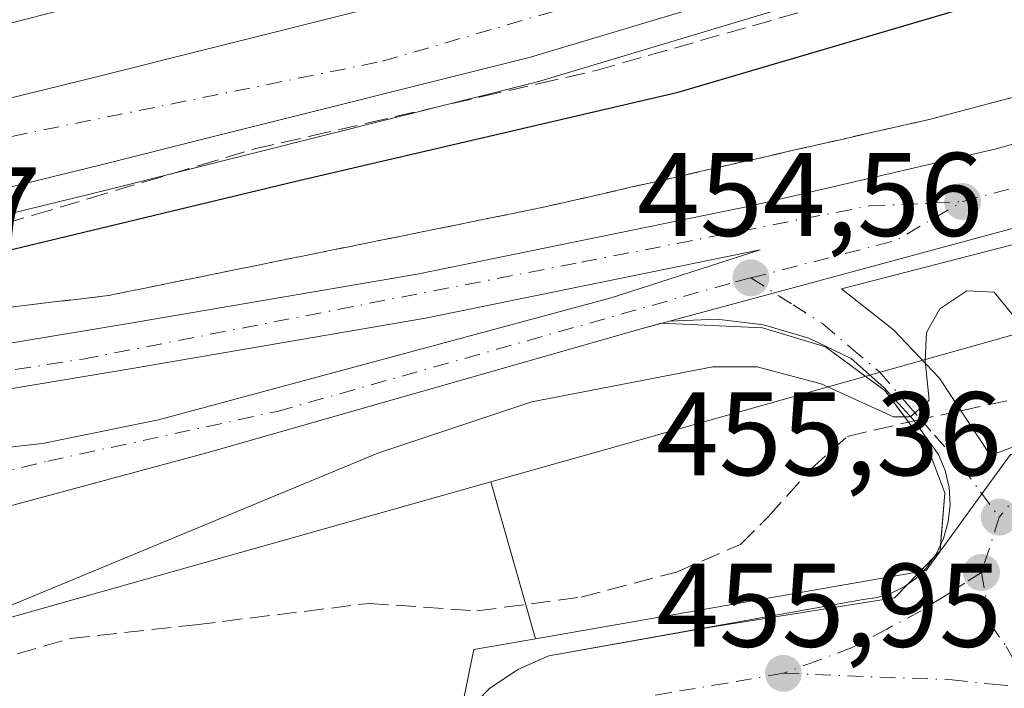
# Model space of a CAD drawing. Units: metres. Extents: x 614079 to 617535, y 4740939 to 4743314.
# Drawn here: x 614424 to 614507, y 4741130 to 4741186 of the extents above; entities that cross this region are included whole.
import ezdxf

# ---------------------------------------------------------------- set-up
doc = ezdxf.new("R2010")
doc.units = ezdxf.units.M
doc.header["$MEASUREMENT"] = 0
doc.linetypes.add('DGN Style 3', pattern=[2.307223458686699, 1.648016756204785, -0.6592067024819142])
doc.linetypes.add('DGN Style 4', pattern=[2.6384748266838614, 1.318413404963828, -0.6592067024819142, 0.001648016756204785, -0.6592067024819142])
for name, color, linetype, lineweight in [('Arcén (en calzada doble)', 91, 'Continuous', 13), ('Carretera de calzada doble Cxs', 1, 'Continuous', 13), ('Carretera de calzada doble eje', 1, 'DGN Style 4', 0), ('Carretera de calzada única Cxs', 7, 'Continuous', 13), ('Carretera de calzada única eje', 7, 'DGN Style 4', 0), ('Curva de nivel maestra', 30, 'Continuous', 30), ('Curva de nivel normal', 30, 'Continuous', 0), ('Elemento construido', 1, 'Continuous', 0), ('Núcleo urbano CxS', 7, 'Continuous', 0), ('Parque-jardín CxS', 135, 'Continuous', 0), ('Pastizal CxS', 92, 'Continuous', 0), ('Punto de cota en terreno', 7, 'Continuous', 0), ('Rótulo de punto de cota en terreno', 7, 'Continuous', 0), ('Senda pavimentada', 7, 'DGN Style 3', 0), ('Senda pavimentada conexión', 30, 'DGN Style 3', 0), ('Talud superficial', 30, 'DGN Style 3', 0), ('Vegetación y arbolados urbanos CxS', 151, 'Continuous', 0), ('Vía urbana Cxs', 4, 'Continuous', 0), ('Vía urbana eje', 4, 'DGN Style 4', 0)]:
    doc.layers.add(name, color=color, linetype=linetype, lineweight=lineweight)
doc.styles.add('Style-Arial', font='txt')

# ---------------------------------------------------------------- blocks, each defined once
blk = doc.blocks.new('*U22')
at = {"layer": 'Núcleo urbano CxS', "color": 7, "linetype": 'Continuous', "lineweight": 0}
blk.add_polyline3d([(614596.1061000006, 4741178.1075, 455.173299999995), (614569.3387000002, 4741172.741699999, 456.9716999999946), (614551.9023000002, 4741169.2477, 456.6298999999999), (614517.1597999996, 4741162.2805, 455.382500000007), (614463.4858999997, 4741147.141100001, 456.8665000000037), (614362.9171000002, 4741118.7755, 450.0522999999957)], dxfattribs=at)
blk = doc.blocks.new('5PATER')
at = {"layer": 'Pastizal CxS', "linetype": 'Continuous', "lineweight": 0}
h = blk.add_hatch(color=51, dxfattribs=at)
edge = h.paths.add_edge_path()
edge.add_ellipse((0, 0), major_axis=(-0.1095731443231308, -0.1110710700762829), ratio=0.9994222409660322, start_angle=0, end_angle=360)
blk = doc.blocks.new('*U40')
at = {"layer": 'Vía urbana Cxs', "color": 4, "linetype": 'Continuous', "lineweight": 0}
blk.add_polyline3d([(614463.3601000002, 4741129.720100001, 456.5495999999985), (614465.7500999998, 4741131.3201, 456.5917999999947), (614467.2089999998, 4741131.966, 456.5780999999988), (614468.3701, 4741132.4801, 456.5632000000041), (614494.8657000001, 4741137.219900001, 456.9523000000045), (614496.0657000003, 4741137.398700001, 456.8997999999993), (614497.2226999998, 4741137.764000001, 456.8003999999929), (614498.3079000004, 4741138.306600001, 456.5754000000015), (614499.2943000002, 4741139.013, 456.3481000000029), (614500.1573999999, 4741139.865700001, 456.1606000000029), (614501.0031000003, 4741141.0546, 455.9940999999963), (614501.6361999996, 4741142.369000001, 455.8874999999971), (614502.0387000004, 4741143.771299999, 455.8957999999984), (614502.1989000002, 4741145.2215, 455.9382000000041), (614502.1123000003, 4741146.6779, 455.9974999999977), (614501.7813999997, 4741148.0988, 455.965200000006), (614501.2156999996, 4741149.443600001, 455.8009000000021), (614499.0650000004, 4741152.406099999, 455.343399999998), (614496.6034000004, 4741155.115599999, 455.3755999999995), (614493.8602999998, 4741157.539899999, 455.4468000000052), (614490.2761000004, 4741159.258199999, 455.2887000000047), (614486.4609000003, 4741160.3737, 455.1086000000069), (614482.5155999997, 4741160.857000001, 454.9771999999939), (614478.5439999999, 4741160.6952, 454.8375999999989), (614496.0148, 4741165.422499999, 455.059699999998), (614512.9200999998, 4741169.9968, 455.0580000000046)], dxfattribs=at)
blk.add_polyline3d([(614508.4523, 4741164.293500001, 455.1662999999971), (614509.0553000001, 4741167.554400001, 455.0473000000056), (614493.0214999998, 4741163.426899999, 454.9536999999983), (614497.4177000001, 4741159.972100001, 455.2936999999947), (614501.2766000004, 4741155.925899999, 455.6756000000024), (614505.6025, 4741149.377499999, 455.5910000000004), (614511.1588000003, 4741151.480900001, 455.4875999999931), (614508.3409000002, 4741157.6722, 455.4567999999999), (614508.2132000001, 4741160.985900001, 455.3052000000025)], close=True, dxfattribs=at)

msp = doc.modelspace()

# ---------------------------------------------------------------- linework, layer by layer
at = {"layer": 'Arcén (en calzada doble)', "color": 91, "linetype": 'Continuous', "lineweight": 13}
msp.add_polyline3d([(614781.0100999996, 4741293.290100001, 446.9619999999995), (614773.7600999996, 4741290.090100001, 446.9532000000036), (614725.3201000001, 4741270.190099999, 447.2768999999971), (614692.7801000001, 4741257.5701, 447.8073000000004), (614664.9600999998, 4741246.2501, 448.3329999999987), (614643.6201, 4741238.220100001, 448.7072999999946), (614621.2922999999, 4741230.0987, 453.5124999999971), (614596.0301000001, 4741220.9101, 448.7163), (614566.7001, 4741211.0529, 453.2727000000014), (614563.2100999998, 4741209.880100001, 455.3003999999929), (614527.1700999998, 4741198.8101, 449.0268000000069), (614467.4101, 4741180.860099999, 449.4489000000031), (614431.2801000001, 4741171.800100001, 449.6410000000033), (614404.7600999996, 4741165.290100001, 449.8234999999986), (614358.6001000004, 4741154.470100001, 449.8046999999933), (614334.3701, 4741147.630100001, 449.7752999999939)], dxfattribs=at)
at = {"layer": 'Carretera de calzada doble Cxs', "color": 1, "linetype": 'Continuous', "lineweight": 13}
for points in [[(614361.0100999996, 4741178.130100001, 450.1025999999983), (614400.1801000005, 4741187.2301, 449.3133999999991), (614429.6001000004, 4741194.4101, 449.1190999999963), (614446.4901000002, 4741199.0001, 449.0981000000029), (614475.3501000004, 4741207.5101, 449.4121000000014), (614485.8300999999, 4741210.140100001, 448.9358999999968), (614530.8000999996, 4741223.290100001, 448.5853999999963), (614551.7004000006, 4741230.137399999, 454.4103000000032), (614552.8783, 4741226.721899999, 454.5519999999961), (614554.0166999997, 4741223.420800001, 453.456600000005), (614532.8901000004, 4741216.5101, 448.7736000000005), (614466.7100999998, 4741197.140100001, 450.9192999999942), (614415.5701000001, 4741183.890100001, 449.7292000000016), (614376.3701, 4741174.840100001, 450.6901999999973)], [(614554.0166999997, 4741223.420800001, 453.456600000005), (614532.8901000004, 4741216.5101, 448.7736000000005), (614466.7100999998, 4741197.140100001, 450.9192999999942), (614415.5701000001, 4741183.890100001, 449.7292000000016), (614376.3701, 4741174.840100001, 450.6901999999973), (614362.8201000001, 4741171.350099999, 450.3629999999976), (614322.5000999998, 4741160.5001, 451.0179999999964), (614313.0000999998, 4741157.4301, 450.5911999999954), (614298.6901000004, 4741152.420100001, 450.9428999999946), (614287.2301000003, 4741148.210100001, 451.6236999999965), (614265.5500999996, 4741139.5101, 451.2740000000049), (614252.0100999996, 4741133.540100001, 452.3206999999966), (614227.9801000003, 4741121.1801, 451.8920999999973), (614218.7100999998, 4741115.710100001, 453.6487000000052)], [(614221.2801000001, 4741110.8301, 453.7228000000032), (614224.5500999996, 4741112.790100001, 453.351800000004), (614237.3901000004, 4741119.600099999, 451.7339000000065), (614277.6201, 4741138.100099999, 451.0059000000037), (614291.8300999999, 4741143.770099999, 451.0170999999973), (614305.9401000004, 4741148.9001, 450.7226999999984), (614344.7600999996, 4741160.540100001, 450.2927000000054), (614356.3000999996, 4741163.640100001, 450.3076000000001), (614402.5500999996, 4741174.4901, 449.8552999999956), (614429.0000999998, 4741180.970100001, 449.8396999999969), (614464.8901000004, 4741189.9901, 449.8077999999951), (614524.4200999998, 4741207.840100001, 448.991599999994), (614556.0349000003, 4741217.568399999, 454.0619000000006)], [(614356.3000999996, 4741163.640100001, 450.3076000000001), (614402.5500999996, 4741174.4901, 449.8552999999956), (614429.0000999998, 4741180.970100001, 449.8396999999969), (614464.8901000004, 4741189.9901, 449.8077999999951), (614524.4200999998, 4741207.840100001, 448.991599999994), (614556.0349000003, 4741217.568399999, 454.0619000000006), (614557.2032000005, 4741214.180500001, 454.5856000000058), (614558.4167, 4741210.661699999, 454.1374000000069), (614526.5500999996, 4741200.880100001, 448.7954000000027), (614466.8201000001, 4741182.960100001, 449.0837999999931), (614439.7647000002, 4741176.1819, 449.4801000000007), (614430.7600999996, 4741173.9001, 449.3993999999948), (614404.2500999998, 4741167.4001, 449.5170999999973), (614358.0601000005, 4741156.615700001, 449.6515999999974)], [(614558.4167, 4741210.661699999, 454.1374000000069), (614526.5500999996, 4741200.880100001, 448.7954000000027), (614466.8201000001, 4741182.960100001, 449.0837999999931), (614439.7647000002, 4741176.1819, 449.4801000000007), (614430.7600999996, 4741173.9001, 449.3993999999948), (614404.2500999998, 4741167.4001, 449.5170999999973), (614358.0601000005, 4741156.615700001, 449.6515999999974), (614346.7600999996, 4741153.520099999, 449.7131999999983), (614308.2333000004, 4741141.958699999, 450.053700000004)]]:
    msp.add_polyline3d(points, dxfattribs=at)
at = {"layer": 'Carretera de calzada doble eje', "color": 1, "linetype": 'DGN Style 4', "lineweight": 0}
msp.add_polyline3d([(614228.0301000001, 4741110.7601, 453.7229999999981), (614241.2878999999, 4741117.628900001, 451.2057999999961), (614256.1009000001, 4741124.3981, 452.3193000000028), (614270.7100999998, 4741131.220100001, 450.9734999999928), (614312.6401000004, 4741146.960100001, 450.1435000000056), (614327.5909000002, 4741151.331499999, 450.0041000000056), (614341.0210999995, 4741155.3267, 449.8732000000019), (614360.6601, 4741161.110099999, 449.934699999998), (614420.4200999998, 4741175.7301, 449.4970999999932), (614454.3501000004, 4741182.610099999, 450.2553000000044), (614482.8000999996, 4741190.9001, 448.934500000003), (614523.8901000004, 4741203.2501, 448.7369999999937), (614557.2032000005, 4741214.180500001, 454.5856000000058)], dxfattribs=at)
at = {"layer": 'Carretera de calzada única Cxs', "color": 7, "linetype": 'Continuous', "lineweight": 13}
for points in [[(614358.3901000004, 4741150.1801, 450.1074999999983), (614388.0500999996, 4741153.6801, 451.3147999999928), (614412.9600999998, 4741157.1801, 452.6425000000018), (614432.7801000001, 4741160.470100001, 453.3025999999954), (614457.2600999996, 4741164.670100001, 454.1851000000024), (614485.4200999998, 4741170.4301, 454.9271000000008), (614506.0701000001, 4741175.2301, 455.289300000004), (614544.0500999996, 4741185.9301, 455.149900000004), (614566.3000999996, 4741192.090100001, 454.6297999999952), (614573.8902000004, 4741193.4801, 454.459600000002), (614570.7301000003, 4741196.340100001, 454.5439999999944), (614566.4401000004, 4741201.380100001, 454.9685999999929), (614563.6584999999, 4741207.3507, 455.5899999999965), (614563.3015000002, 4741208.1205, 455.5746000000072), (614567.2571, 4741209.546, 453.6585000000051), (614571.0701000001, 4741210.920100001, 452.5675999999949), (614573.4401000004, 4741205.9001, 454.578999999998), (614576.6701999997, 4741202.090100001, 454.3766000000033), (614581.0502000004, 4741198.100099999, 454.2813000000024)], [(614308.2333000004, 4741141.958699999, 450.053700000004), (614319.6901000004, 4741144.920100001, 449.8891000000004), (614328.3300999999, 4741146.720100001, 449.7804999999935), (614335.9401000004, 4741147.860099999, 449.7553999999946), (614358.3901000004, 4741150.1801, 450.1074999999983), (614388.0500999996, 4741153.6801, 451.3147999999928), (614412.9600999998, 4741157.1801, 452.6425000000018), (614432.7801000001, 4741160.470100001, 453.3025999999954), (614457.2600999996, 4741164.670100001, 454.1851000000024), (614485.4200999998, 4741170.4301, 454.9271000000008), (614506.0701000001, 4741175.2301, 455.289300000004), (614544.0500999996, 4741185.9301, 455.149900000004), (614566.3000999996, 4741192.090100001, 454.6297999999952), (614573.8902000004, 4741193.4801, 454.459600000002), (614570.7301000003, 4741196.340100001, 454.5439999999944), (614566.4401000004, 4741201.380100001, 454.9685999999929), (614563.6584999999, 4741207.3507, 455.5899999999965), (614563.3013000004, 4741208.1205, 455.5746999999974)], [(614584.3701, 4741185.7601, 454.4793999999966), (614576.1901000004, 4741186.100099999, 454.6772999999957), (614573.9600999998, 4741185.8101, 454.7998999999982), (614552.9600999998, 4741181.0101, 454.9208999999974), (614521.2361000003, 4741172.2587, 455.186400000006), (614519.0301000001, 4741171.6501, 455.1731), (614512.9200999998, 4741169.9968, 455.0580000000046), (614496.0148, 4741165.422499999, 455.059699999998), (614478.5439999999, 4741160.6952, 454.8375999999989), (614476.1601, 4741160.050100001, 454.8031000000047), (614439.5301000001, 4741149.600099999, 453.6745999999985), (614374.8901000004, 4741132.140100001, 450.5675999999949)], [(614478.5439999999, 4741160.6952, 454.8375999999989), (614496.0148, 4741165.422499999, 455.059699999998), (614512.9200999998, 4741169.9968, 455.0580000000046), (614519.0301000001, 4741171.6501, 455.1731), (614521.2361000003, 4741172.2586, 455.186400000006)], [(614333.7801000001, 4741127.7501, 448.8254000000015), (614386.8202000001, 4741142.790100001, 451.2972000000009), (614399.3300999999, 4741145.9801, 451.8614999999991), (614409.1001000004, 4741148.090100001, 452.3261000000057), (614416.3501000004, 4741149.350099999, 452.6447000000044), (614425.6901000004, 4741150.390100001, 453.0316000000021), (614435.4801000003, 4741152.390100001, 453.4192999999942), (614473.6201, 4741162.670100001, 454.6054000000004), (614486.1901000004, 4741166.720100001, 454.881899999993), (614457.9600999998, 4741160.940099999, 454.2988999999943), (614433.4101, 4741156.7401, 453.5014999999985), (614413.5301000001, 4741153.4301, 452.6395000000048), (614393.0701000001, 4741150.5701, 451.7436000000016), (614358.8000999996, 4741146.420100001, 450.334600000002)], [(614333.7801000001, 4741127.7501, 448.8254000000015), (614386.8202000001, 4741142.790100001, 451.2972000000009), (614399.3300999999, 4741145.9801, 451.8614999999991), (614409.1001000004, 4741148.090100001, 452.3261000000057), (614416.3501000004, 4741149.350099999, 452.6447000000044), (614425.6901000004, 4741150.390100001, 453.0316000000021), (614435.4801000003, 4741152.390100001, 453.4192999999942), (614473.6201, 4741162.670100001, 454.6054000000004), (614486.1901000004, 4741166.720100001, 454.881899999993), (614457.9600999998, 4741160.940099999, 454.2988999999943), (614433.4101, 4741156.7401, 453.5014999999985), (614413.5301000001, 4741153.4301, 452.6395000000048), (614393.0701000001, 4741150.5701, 451.7436000000016), (614358.8000999996, 4741146.420100001, 450.334600000002)], [(614478.5439999999, 4741160.6952, 454.8375999999989), (614476.1601, 4741160.050100001, 454.8031000000047), (614439.5301000001, 4741149.600099999, 453.6745999999985), (614374.8901000004, 4741132.140100001, 450.5675999999949), (614325.7100999998, 4741118.1801, 448.1885000000038), (614299.7301000003, 4741108.9901, 446.9900999999954), (614284.7801000001, 4741102.9901, 446.1621000000014), (614271.1701999997, 4741096.6801, 445.5443999999989), (614249.5102000004, 4741085.5101, 444.4422999999952), (614231.9101, 4741076.0701, 443.6401000000042), (614222.2600999996, 4741070.350099999, 443.3868999999977), (614207.1901000004, 4741059.140100001, 443.4109000000026), (614196.0100999996, 4741050.220100001, 443.7406999999948)]]:
    msp.add_polyline3d(points, dxfattribs=at)
at = {"layer": 'Carretera de calzada única eje', "color": 7, "linetype": 'DGN Style 4', "lineweight": 0, "extrusion": (0.0002338574057467689, 6.275282291703844e-05, 0.999999970686398), "elevation": 896.3477676285198, "flags": 128}
msp.add_lwpolyline([(614503.1068634925, 4741170.723186815), (614513.876863829, 4741173.613186821)], dxfattribs=at)
at = {"layer": 'Carretera de calzada única eje', "color": 7, "linetype": 'DGN Style 4', "lineweight": 0, "extrusion": (-0.004574121868628486, -0.03084936536445771, 0.9995135787300448), "elevation": -148618.0235851966, "flags": 128}
msp.add_lwpolyline([(-87543.25553739001, 4777706.632144433), (-87531.63958981528, 4777711.541299305), (-87526.55155036622, 4777715.613557101)], dxfattribs=at)
at = {"layer": 'Carretera de calzada única eje', "color": 7, "linetype": 'DGN Style 4', "lineweight": 0}
for points in [[(614228.0301000001, 4741110.7601, 453.7229999999981), (614232.0204999996, 4741111.4257, 452.6337000000058), (614235.9643000001, 4741112.0001, 451.5639999999985), (614242.1700999998, 4741112.970100001, 451.0473999999958), (614265.1753000002, 4741123.0889, 451.0954999999958), (614270.6804999998, 4741125.366900001, 450.8423000000039), (614275.2484999998, 4741127.3597, 450.699099999998), (614284.5220999997, 4741131.199100001, 450.3649000000005), (614286.6473000003, 4741132.210100001, 450.3166000000056), (614313.3201000001, 4741141.2601, 449.9196999999986), (614334.4801000003, 4741145.8201, 449.7351999999955), (614353.9200999998, 4741147.6501, 450.1230000000069), (614379.1001000004, 4741151.110099999, 451.1649999999936), (614404.4600999998, 4741153.670100001, 452.1916999999958), (614429.0800999999, 4741157.5001, 453.376900000003), (614471.1201, 4741165.670100001, 454.7946999999986), (614495.3901000004, 4741170.4101, 455.0918999999994), (614503.2301000003, 4741170.770099999, 455.1198000000004)], [(614193.7600999996, 4741058.210100001, 443.4419000000053), (614221.4101, 4741073.8101, 443.4817999999942), (614253.3300999999, 4741092.800100001, 444.8102000000072), (614291.2100999998, 4741109.690099999, 446.6661000000022), (614328.7801000001, 4741122.840100001, 448.4575999999943), (614355.4200999998, 4741130.1501, 449.698000000004), (614397.3201000001, 4741141.970100001, 451.7232999999979), (614426.1401000004, 4741148.9001, 452.9967000000034), (614445.4801000003, 4741153.090100001, 453.7578999999969), (614484.1001000004, 4741164.0101, 454.8162000000011), (614485.3901000004, 4741164.340100001, 454.8396999999969)]]:
    msp.add_polyline3d(points, dxfattribs=at)
at = {"layer": 'Curva de nivel maestra', "color": 30, "linetype": 'Continuous', "lineweight": 30, "elevation": 450, "flags": 128}
msp.add_lwpolyline([(614376.5800000001, 4741155.550100001), (614446.9400000004, 4741172.470100001), (614479.2699999996, 4741180.0001), (614517.3799999999, 4741191.2501), (614552.1200000001, 4741202.450099999), (614559.9831999998, 4741206.1183)], dxfattribs=at)
at = {"layer": 'Curva de nivel normal', "color": 30, "linetype": 'Continuous', "lineweight": 0, "elevation": 455, "flags": 128}
msp.add_lwpolyline([(614423.1399999997, 4741136.770099999), (614453.9400000004, 4741149.5701), (614466.9400000004, 4741153.890100001), (614482.2000000002, 4741156.840100001), (614485.9400000004, 4741156.840100001), (614491.3099999996, 4741155.4101), (614497.4100000003, 4741152.630100001), (614498.8399999999, 4741152.620100001), (614500.4299999997, 4741154.040100001), (614500.0800000001, 4741157.340100001), (614500.2100000001, 4741159.7501), (614501.3300000001, 4741161.720100001), (614503.5999999996, 4741163.2501), (614505.8899999997, 4741163.1501), (614508, 4741160.540100001)], dxfattribs=at)
at = {"layer": 'Elemento construido', "color": 1, "linetype": 'Continuous', "lineweight": 0}
msp.add_polyline3d([(614424.6101000002, 4741030.780099999, 451.3871000000072), (614427.8201000001, 4741029.7401, 451.2847000000039), (614428.8800999997, 4741029.700099999, 451.2932000000001), (614429.5601000005, 4741029.890100001, 451.3132000000041), (614430.1700999998, 4741030.2401, 451.3424999999989), (614430.6700999998, 4741030.7401, 451.3794000000053), (614431.0301000001, 4741031.350099999, 451.4211000000069), (614431.6001000004, 4741033.8101, 451.6431000000011), (614429.5201000003, 4741034.370100001, 451.7146000000066), (614453.6300999997, 4741116.700099999, 456.9643999999971), (614456.0800999999, 4741115.7501, 456.4453000000067), (614457.7801000001, 4741121.520099999, 456.367499999993), (614458.8601000002, 4741124.1801, 456.4094000000041), (614460.3701, 4741126.630100001, 456.4309999999969), (614463.3601000002, 4741129.720100001, 456.5495999999985), (614465.7500999998, 4741131.3201, 456.5917999999947), (614468.3701, 4741132.4801, 456.5632000000041)], dxfattribs=at)
at = {"layer": 'Núcleo urbano CxS', "color": 7, "linetype": 'Continuous', "lineweight": 0, "extrusion": (-0.0009569495128844684, 0.003357576362452586, 0.9999939054457282), "elevation": 15787.61675395205, "flags": 128}
msp.add_lwpolyline([(614463.6417492056, 4741120.857130476), (614467.4101934145, 4741107.635155946)], dxfattribs=at)
at = {"layer": 'Núcleo urbano CxS', "color": 7, "linetype": 'Continuous', "lineweight": 0}
for points in [[(614801.1971000005, 4741124.8651, 450.0969999999944), (614739.1996999999, 4741115.0053, 450.7485000000015), (614555.2569000004, 4741085.7465, 457.9663), (614516.3324999996, 4741079.553300001, 458.8675999999978), (614503.0006999997, 4741024.1505, 456.153999999995), (614501.5217000004, 4741018.534499999, 455.7017999999953), (614515.1533000004, 4741014.946699999, 456.4207000000025), (614495.8042000001, 4740949.7028, 454.5776999999944), (614478.3954999996, 4740949.4101, 453.0665000000009), (614462.4961000001, 4740956.0351, 451.7991999999941), (614476.8711000001, 4741030.4385, 453.8665000000037), (614435.4983000001, 4741040.3947, 452.081600000005), (614460.0579000004, 4741123.302100001, 456.4082999999956), (614462.0444999998, 4741133.009500001, 457.0191999999952), (614467.2543000003, 4741133.919199999, 456.914499999999), (614500.1659000004, 4741139.6657, 455.7899999999936), (614507.2928999999, 4741149.4475, 455.3833000000013), (614515.8984000003, 4741150.557499999, 455.5041000000056), (614523.1606999999, 4741146.9286, 455.8001999999979), (614529.7673000004, 4741143.6231, 456.0644999999931), (614665.5950999996, 4741166.664899999, 452.7790999999997), (614756.1365, 4741182.024499999, 449.0304000000033), (614824.3104999998, 4741161.7293, 448.0872999999993)], [(614825.9528999999, 4741161.331900001, 448.0794000000024), (614824.3104999998, 4741161.7293, 448.0872999999993), (614756.1365, 4741182.024499999, 449.0304000000033), (614665.5950999996, 4741166.664899999, 452.7790999999997), (614529.7673000004, 4741143.6231, 456.0644999999931), (614523.1606999999, 4741146.9286, 455.8001999999979), (614515.8984000003, 4741150.557499999, 455.5041000000056), (614507.2928999999, 4741149.4475, 455.3833000000013), (614500.1659000004, 4741139.6657, 455.7899999999936), (614467.2543000003, 4741133.919199999, 456.914499999999)], [(614825.9528999999, 4741161.331900001, 448.0794000000024), (614824.3104999998, 4741161.7293, 448.0872999999993), (614756.1365, 4741182.024499999, 449.0304000000033), (614665.5950999996, 4741166.664899999, 452.7790999999997), (614529.7673000004, 4741143.6231, 456.0644999999931), (614523.1606999999, 4741146.9286, 455.8001999999979), (614515.8984000003, 4741150.557499999, 455.5041000000056), (614507.2928999999, 4741149.4475, 455.3833000000013), (614500.1659000004, 4741139.6657, 455.7899999999936), (614467.2543000003, 4741133.919199999, 456.914499999999)], [(614665.5950999996, 4741166.664899999, 452.7790999999997), (614529.7673000004, 4741143.6231, 456.0644999999931), (614523.1606999999, 4741146.9286, 455.8001999999979), (614515.8984000003, 4741150.557499999, 455.5041000000056), (614507.2928999999, 4741149.4475, 455.3833000000013), (614500.1659000004, 4741139.6657, 455.7899999999936), (614467.2543000003, 4741133.919199999, 456.914499999999), (614463.4858999997, 4741147.141100001, 456.8665000000037), (614517.1597999996, 4741162.2805, 455.382500000007), (614551.9023000002, 4741169.2477, 456.6298999999999), (614569.3387000002, 4741172.741699999, 456.9716999999946), (614596.1061000006, 4741178.1075, 455.173299999995)], [(614596.1061000006, 4741178.1075, 455.173299999995), (614569.3387000002, 4741172.741699999, 456.9716999999946), (614551.9023000002, 4741169.2477, 456.6298999999999), (614517.1597999996, 4741162.2805, 455.382500000007), (614463.4858999997, 4741147.141100001, 456.8665000000037)], [(614463.4858999997, 4741147.141100001, 456.8665000000037), (614362.9171000002, 4741118.7755, 450.0522999999957), (614331.9720999999, 4741111.4067, 448.5411000000022), (614296.1117000004, 4741099.1099, 446.829700000002), (614274.8696999997, 4741089.304300001, 445.6010999999999), (614250.9329000004, 4741078.2531, 444.1548000000039), (614230.2928999999, 4741063.884099999, 443.3889000000054), (614205.5449000001, 4741046.6523, 443.1184000000067), (614190.8775000004, 4741031.4641, 441.2415000000037), (614180.8916999997, 4741021.125700001, 442.3693000000058), (614200.6737000003, 4740944.740300001, 443.2884999999952)], [(614467.2543000003, 4741133.919199999, 456.914499999999), (614462.0444999998, 4741133.009500001, 457.0191999999952), (614460.0579000004, 4741123.302100001, 456.4082999999956), (614435.4983000001, 4741040.3947, 452.081600000005)]]:
    msp.add_polyline3d(points, dxfattribs=at)
at = {"layer": 'Parque-jardín CxS', "color": 135, "linetype": 'Continuous', "lineweight": 0, "extrusion": (0.123846251187047, 0.0289007430181808, 0.9918804631203862), "elevation": 213578.4384943059, "flags": 128}
msp.add_lwpolyline([(4477444.240229322, -1662201.966211471), (4477443.760905298, -1662201.811305214), (4477443.356221876, -1662201.179098967)], dxfattribs=at)
at = {"layer": 'Parque-jardín CxS', "color": 135, "linetype": 'Continuous', "lineweight": 0, "extrusion": (0.1027348684300125, 0.1062789184926869, 0.9890148321904444), "elevation": 567464.9941863171, "flags": 128}
msp.add_lwpolyline([(2853352.187223847, -3793730.656412115), (2853352.187223847, -3793727.497762046)], dxfattribs=at)
at = {"layer": 'Parque-jardín CxS', "color": 135, "linetype": 'Continuous', "lineweight": 0, "extrusion": (-0.07766118924473411, 0.3092801132777161, 0.9477945722655393), "elevation": 1419049.834178374, "flags": 128}
msp.add_lwpolyline([(-1750664.639221748, -4216334.242008664), (-1750663.238376909, -4216333.322858618), (-1750647.424841204, -4216334.816203048)], dxfattribs=at)
at = {"layer": 'Parque-jardín CxS', "color": 135, "linetype": 'Continuous', "lineweight": 0, "extrusion": (0.01821026802575082, 0.003257230087850103, 0.9998288736531794), "elevation": 27089.07814753985, "flags": 128}
msp.add_lwpolyline([(4558870.524700936, -1439414.409115356), (4558870.524700936, -1439400.743719625)], dxfattribs=at)
at = {"layer": 'Parque-jardín CxS', "color": 135, "linetype": 'Continuous', "lineweight": 0}
for points in [[(614196.0100999996, 4741050.220100001, 443.7406999999948), (614207.1901000004, 4741059.140100001, 443.4109000000026), (614222.2600999996, 4741070.350099999, 443.3868999999977), (614231.9101, 4741076.0701, 443.6401000000042), (614249.5102000004, 4741085.5101, 444.4422999999952), (614262.5458000004, 4741092.232600001, 445.0197999999946), (614271.1701999997, 4741096.6801, 445.5443999999989), (614284.7801000001, 4741102.9901, 446.1621000000014), (614299.7301000003, 4741108.9901, 446.9900999999954), (614325.7100999998, 4741118.1801, 448.1885000000038), (614374.8901000004, 4741132.140100001, 450.5675999999949), (614388.1830000002, 4741135.730699999, 451.3148999999976), (614439.5301000001, 4741149.600099999, 453.6745999999985), (614476.1601, 4741160.050100001, 454.8031000000047), (614477.8696, 4741160.512700001, 454.8264999999956)], [(614374.8901000004, 4741132.140100001, 450.5675999999949), (614388.1830000002, 4741135.730699999, 451.3148999999976), (614439.5301000001, 4741149.600099999, 453.6745999999985), (614476.1601, 4741160.050100001, 454.8031000000047), (614477.8696, 4741160.512700001, 454.8264999999956), (614486.3892999999, 4741160.1185, 455.1407000000036), (614491.6809, 4741158.530999999, 455.3846999999951), (614496.7079999996, 4741154.8268, 455.3705999999948), (614500.2799000005, 4741150.064300001, 455.7247000000062), (614501.7351000002, 4741146.2279, 456.0020999999979), (614501.3382000001, 4741141.333100001, 455.9462000000058), (614497.5017999997, 4741137.3643, 456.7866000000067), (614481.8196999999, 4741134.885399999, 456.3104000000022), (614468.3701, 4741132.4801, 456.5632000000041), (614465.7500999998, 4741131.3201, 456.5917999999947), (614463.3601000002, 4741129.720100001, 456.5495999999985), (614460.3701, 4741126.630100001, 456.4309999999969), (614458.8601000002, 4741124.1801, 456.4094000000041), (614457.7801000001, 4741121.520099999, 456.367499999993), (614456.0800999999, 4741115.7501, 456.4453000000067), (614453.6300999997, 4741116.700099999, 456.9643999999971), (614429.5201000003, 4741034.370100001, 451.7146000000066)], [(614477.8696, 4741160.512700001, 454.8264999999956), (614486.3892999999, 4741160.1185, 455.1407000000036), (614491.6809, 4741158.530999999, 455.3846999999951), (614496.7079999996, 4741154.8268, 455.3705999999948), (614498.6909999996, 4741152.182800001, 455.3736000000063)], [(614498.6909999996, 4741152.182800001, 455.3736000000063), (614500.2799000005, 4741150.064300001, 455.7247000000062), (614501.7351000002, 4741146.2279, 456.0020999999979), (614501.3788999999, 4741141.834799999, 455.9265000000014)], [(614468.3701, 4741132.4801, 456.5632000000041), (614467.2089999998, 4741131.966, 456.5780999999988), (614465.7500999998, 4741131.3201, 456.5917999999947), (614463.3601000002, 4741129.720100001, 456.5495999999985), (614460.3701, 4741126.630100001, 456.4309999999969), (614458.8601000002, 4741124.1801, 456.4094000000041), (614457.7801000001, 4741121.520099999, 456.367499999993)]]:
    msp.add_polyline3d(points, dxfattribs=at)
at = {"layer": 'Senda pavimentada', "color": 7, "linetype": 'DGN Style 3', "lineweight": 0, "extrusion": (0.006133162712879396, 0.001313516936505915, 0.9999803293007292), "elevation": 10451.89976889263, "flags": 128}
msp.add_lwpolyline([(614488.7601816241, 4741143.509865243), (614495.4014179906, 4741144.93216647)], dxfattribs=at)
at = {"layer": 'Senda pavimentada', "color": 7, "linetype": 'DGN Style 3', "lineweight": 0}
msp.add_polyline3d([(614373.0877, 4741119.9715, 451.2697000000044), (614384.5176999997, 4741122.299900001, 451.9388000000035), (614393.6195, 4741124.8399, 452.6453000000038), (614408.0129000006, 4741128.226500001, 454.0485000000045), (614428.0153000001, 4741133.941500001, 456.0823999999994), (614438.5987, 4741135.105699999, 456.9714999999997), (614453.2037000004, 4741136.904899999, 457.5451999999932), (614462.3054999998, 4741136.269900001, 457.1996999999974), (614471.0897000004, 4741137.4341, 456.8315000000002), (614479.1328999996, 4741139.5507, 456.8380000000034), (614484.5305000005, 4741141.879100001, 456.6796000000032), (614486.8589000005, 4741144.2075, 456.5690999999933), (614490.4571000002, 4741148.2291, 456.0525999999954), (614493.5263, 4741150.980699999, 455.8953000000038), (614499.1496000001, 4741152.2896, 455.3647000000056)], dxfattribs=at)
at = {"layer": 'Senda pavimentada conexión', "color": 30, "linetype": 'DGN Style 3', "lineweight": 0, "extrusion": (-0.2086974068598096, 0.9191443423363637, 0.3340944033069762), "elevation": 4229711.058899594, "flags": 128}
msp.add_lwpolyline([(-1649033.713811456, -1498788.382104405), (-1649034.289294338, -1498788.391546979), (-1649037.767376042, -1498788.26380699)], dxfattribs=at)
at = {"layer": 'Talud superficial', "color": 30, "linetype": 'DGN Style 3', "lineweight": 0}
for points in [[(614383.1533000004, 4741157.130799999, 449.7611000000034), (614387.8009000003, 4741158.521700001, 449.7544999999955), (614392.4484000001, 4741159.912500001, 449.8196999999927), (614397.0959000001, 4741161.303400001, 449.7174999999989), (614401.7435, 4741162.694300001, 449.528999999995), (614406.3909999998, 4741164.085100001, 449.638300000006), (614411.0385999996, 4741165.476, 449.6968000000052), (614415.6860999997, 4741166.866800001, 449.5497999999934), (614420.3335999995, 4741168.2577, 449.4723999999987), (614424.9812000003, 4741169.648499999, 449.540599999993), (614429.6287000002, 4741171.0394, 449.492499999993), (614434.2762000002, 4741172.430199999, 449.3148999999976), (614438.9238, 4741173.8211, 449.3518999999943), (614443.5713000001, 4741175.2119, 449.4272999999957), (614448.3668999998, 4741176.314400001, 449.4627999999939), (614453.1624999996, 4741177.4168, 449.2108000000007), (614457.9581000004, 4741178.519200001, 449.2017000000051), (614462.7536000004, 4741179.6217, 449.215200000006), (614467.5492000004, 4741180.724099999, 449.1490000000049), (614472.3448000001, 4741181.826500001, 449.0865999999951), (614476.7435, 4741183.0833, 449.0213999999978), (614481.1421999997, 4741184.340100001, 449.008799999996), (614485.5409000004, 4741185.596799999, 448.9948000000004), (614489.9396000003, 4741186.853599999, 448.9707999999956)], [(614420.3335999995, 4741168.2577, 449.8619999999937), (614424.9812000003, 4741169.648499999, 449.8867999999929), (614429.6287000002, 4741171.0394, 449.789499999999), (614434.2762000002, 4741172.430199999, 449.5509000000021), (614438.9238, 4741173.8211, 449.6254000000045), (614443.5713000001, 4741175.2119, 449.8304999999964), (614448.3668999998, 4741176.314400001, 450.2007000000012), (614453.1624999996, 4741177.4168, 449.8674000000028), (614457.9581000004, 4741178.519200001, 449.6310999999987), (614462.7536000004, 4741179.6217, 449.5581999999995), (614467.5492000004, 4741180.724099999, 449.482799999998), (614472.3448000001, 4741181.826500001, 449.3043000000035), (614476.7435, 4741183.0833, 449.266300000003), (614481.1421999997, 4741184.340100001, 449.4655000000057), (614485.5409000004, 4741185.596799999, 449.4746000000014), (614489.9396000003, 4741186.853599999, 449.3407000000007)], [(614509.4261999996, 4741180.0855, 454.8510999999999), (614504.8695, 4741178.880200001, 454.911500000002), (614500.3128000004, 4741177.674900001, 455.2002999999968), (614495.6635999996, 4741176.6165, 454.9046999999992), (614491.0144999997, 4741175.5582, 454.4057999999932), (614486.3653999995, 4741174.4998, 454.3616000000038), (614481.7163000006, 4741173.441500001, 454.4870999999985), (614477.0672000004, 4741172.383199999, 454.4008999999933), (614472.4181000004, 4741171.3248, 454.2753999999986), (614467.7688999996, 4741170.2665, 454.1772999999957), (614463.2049000004, 4741169.340500001, 453.7645000000048), (614458.6408000002, 4741168.4144, 453.7042999999976), (614454.0767000001, 4741167.488399999, 453.6107000000048), (614449.5126999998, 4741166.5623, 453.2541000000056), (614444.9485999999, 4741165.636299999, 453.0356999999931), (614440.3844999997, 4741164.710200001, 452.9377999999998), (614435.8203999996, 4741163.784200001, 452.8894), (614431.2564000003, 4741162.858200001, 452.8690999999963), (614426.4461000003, 4741162.285399999, 452.5967999999993), (614421.6358000003, 4741161.7127, 452.2165999999997)], [(614421.6358000003, 4741161.7127, 451.3418999999994), (614426.4461000003, 4741162.285399999, 451.6508999999933), (614431.2564000003, 4741162.858200001, 451.9504000000015), (614435.8203999996, 4741163.784200001, 452.0173999999971), (614440.3844999997, 4741164.710200001, 452.110799999995), (614444.9485999999, 4741165.636299999, 452.2100999999967), (614449.5126999998, 4741166.5623, 452.3291999999929), (614454.0767000001, 4741167.488399999, 452.5660999999964), (614458.6408000002, 4741168.4144, 452.7531000000017), (614463.2049000004, 4741169.340500001, 452.7624000000069), (614467.7688999996, 4741170.2665, 452.7081999999937), (614472.4181000004, 4741171.3248, 452.5466000000015), (614477.0672000004, 4741172.383199999, 452.8010000000068), (614481.7163000006, 4741173.441500001, 453.0271999999969), (614486.3653999995, 4741174.4998, 453.1132000000071), (614491.0144999997, 4741175.5582, 453.1858999999968), (614495.6635999996, 4741176.6165, 453.3332999999984), (614500.3128000004, 4741177.674900001, 453.5742999999929), (614504.8695, 4741178.880200001, 453.6214999999939), (614509.4261999996, 4741180.0855, 453.5709000000061)]]:
    msp.add_polyline3d(points, dxfattribs=at)
at = {"layer": 'Vegetación y arbolados urbanos CxS', "color": 151, "linetype": 'Continuous', "lineweight": 0, "extrusion": (-0.0009569495128844684, 0.003357576362452586, 0.9999939054457282), "elevation": 15787.61675395205, "flags": 128}
msp.add_lwpolyline([(614463.6417492056, 4741120.857130476), (614467.4101934145, 4741107.635155946)], dxfattribs=at)
at = {"layer": 'Vegetación y arbolados urbanos CxS', "color": 151, "linetype": 'Continuous', "lineweight": 0}
for points in [[(614463.4858999997, 4741147.141100001, 456.8665000000037), (614362.9171000002, 4741118.7755, 450.0522999999957), (614331.9720999999, 4741111.4067, 448.5411000000022), (614296.1117000004, 4741099.1099, 446.829700000002), (614274.8696999997, 4741089.304300001, 445.6010999999999), (614250.9329000004, 4741078.2531, 444.1548000000039), (614230.2928999999, 4741063.884099999, 443.3889000000054), (614205.5449000001, 4741046.6523, 443.1184000000067), (614190.8775000004, 4741031.4641, 441.2415000000037), (614180.8916999997, 4741021.125700001, 442.3693000000058), (614200.6737000003, 4740944.740300001, 443.2884999999952)], [(614362.9171000002, 4741118.7755, 450.0522999999957), (614463.4858999997, 4741147.141100001, 456.8665000000037), (614467.2543000003, 4741133.919199999, 456.914499999999), (614462.0444999998, 4741133.009500001, 457.0191999999952), (614460.0579000004, 4741123.302100001, 456.4082999999956), (614435.4983000001, 4741040.3947, 452.081600000005), (614432.0499, 4741028.753699999, 451.3209999999963), (614411.9256999996, 4741034.455499999, 450.8852000000043), (614383.3113000002, 4741042.5615, 450.3190999999933), (614372.3746999997, 4741045.661900001, 450.1518999999971)], [(614467.2543000003, 4741133.919199999, 456.914499999999), (614462.0444999998, 4741133.009500001, 457.0191999999952), (614460.0579000004, 4741123.302100001, 456.4082999999956), (614435.4983000001, 4741040.3947, 452.081600000005)]]:
    msp.add_polyline3d(points, dxfattribs=at)
at = {"layer": 'Vía urbana Cxs', "color": 4, "linetype": 'Continuous', "lineweight": 0}
for points in [[(614478.5439999999, 4741160.6952, 454.8375999999989), (614496.0148, 4741165.422499999, 455.059699999998), (614512.9200999998, 4741169.9968, 455.0580000000046), (614519.0301000001, 4741171.6501, 455.1731), (614521.2361000003, 4741172.2586, 455.186400000006)], [(614508.4523, 4741164.293500001, 455.1662999999971), (614509.0553000001, 4741167.554400001, 455.0473000000056), (614493.0214999998, 4741163.426899999, 454.9536999999983), (614497.4177000001, 4741159.972100001, 455.2936999999947), (614501.2766000004, 4741155.925899999, 455.6756000000024), (614505.6025, 4741149.377499999, 455.5910000000004), (614511.1588000003, 4741151.480900001, 455.4875999999931), (614508.3409000002, 4741157.6722, 455.4567999999999), (614508.2132000001, 4741160.985900001, 455.3052000000025), (614508.4523, 4741164.293500001, 455.1662999999971)], [(614468.3701, 4741132.4801, 456.5632000000041), (614494.8657000001, 4741137.219900001, 456.9523000000045), (614496.0657000003, 4741137.398700001, 456.8997999999993), (614497.2226999998, 4741137.764000001, 456.8003999999929), (614498.3079000004, 4741138.306600001, 456.5754000000015), (614499.2943000002, 4741139.013, 456.3481000000029), (614500.1573999999, 4741139.865700001, 456.1606000000029), (614501.0031000003, 4741141.0546, 455.9940999999963), (614501.6361999996, 4741142.369000001, 455.8874999999971), (614502.0387000004, 4741143.771299999, 455.8957999999984), (614502.1989000002, 4741145.2215, 455.9382000000041), (614502.1123000003, 4741146.6779, 455.9974999999977), (614501.7813999997, 4741148.0988, 455.965200000006), (614501.2156999996, 4741149.443600001, 455.8009000000021), (614499.0650000004, 4741152.406099999, 455.343399999998), (614496.6034000004, 4741155.115599999, 455.3755999999995), (614493.8602999998, 4741157.539899999, 455.4468000000052), (614490.2761000004, 4741159.258199999, 455.2887000000047), (614486.4609000003, 4741160.3737, 455.1086000000069), (614482.5155999997, 4741160.857000001, 454.9771999999939), (614478.5439999999, 4741160.6952, 454.8375999999989)], [(614424.6101000002, 4741030.780099999, 451.3871000000072), (614427.8201000001, 4741029.7401, 451.2847000000039), (614428.8800999997, 4741029.700099999, 451.2932000000001), (614429.5601000005, 4741029.890100001, 451.3132000000041), (614430.1700999998, 4741030.2401, 451.3424999999989), (614430.6700999998, 4741030.7401, 451.3794000000053), (614431.0301000001, 4741031.350099999, 451.4211000000069), (614431.6001000004, 4741033.8101, 451.6431000000011), (614429.5201000003, 4741034.370100001, 451.7146000000066), (614443.3092, 4741081.456599999, 455.7636999999959), (614444.1001000004, 4741084.157299999, 455.6426000000066), (614447.4448999995, 4741095.5792, 456.4505999999965), (614448.1474000001, 4741097.9781, 456.5930999999982), (614453.6300999997, 4741116.700099999, 456.9643999999971), (614456.0800999999, 4741115.7501, 456.4453000000067), (614457.7801000001, 4741121.520099999, 456.367499999993), (614458.8601000002, 4741124.1801, 456.4094000000041), (614460.3701, 4741126.630100001, 456.4309999999969), (614463.3601000002, 4741129.720100001, 456.5495999999985), (614465.7500999998, 4741131.3201, 456.5917999999947), (614467.2089999998, 4741131.966, 456.5780999999988), (614468.3701, 4741132.4801, 456.5632000000041)]]:
    msp.add_polyline3d(points, dxfattribs=at)
at = {"layer": 'Vía urbana eje', "color": 4, "linetype": 'DGN Style 4', "lineweight": 0, "extrusion": (-0.8000806448072101, 0.2793047992697227, 0.5309046909849061), "elevation": 832811.7157008362, "flags": 128}
msp.add_lwpolyline([(-4678764.108073701, -521207.6639088518), (-4678761.604424441, -521207.5139262343), (-4678759.207924742, -521207.4144491717)], dxfattribs=at)
at = {"layer": 'Vía urbana eje', "color": 4, "linetype": 'DGN Style 4', "lineweight": 0}
for points in [[(614485.3901000004, 4741164.340100001, 454.8396999999969), (614488.9600999998, 4741162.0701, 454.9247999999934), (614491.4600999998, 4741160.460100001, 455.1512999999978), (614493.8501000004, 4741158.4301, 455.3709999999992), (614496.2301000003, 4741156.420100001, 455.3754999999946), (614498.5500999996, 4741153.7501, 455.345100000006), (614499.7100999998, 4741152.420100001, 455.3558000000049)], [(614499.7100999998, 4741152.420100001, 455.3558000000049), (614500.8701, 4741151.090100001, 455.5721999999951), (614503.1700999998, 4741148.4301, 455.8439000000071), (614504.7600999996, 4741146.300100001, 455.8086999999941), (614506.3201000001, 4741144.1801, 455.8350999999967)], [(614514.5500999996, 4741147.2601, 455.8469000000041), (614513.2301000003, 4741147.5001, 455.6827999999951), (614510.0301000001, 4741147.290100001, 455.6101999999955), (614508.3901000004, 4741146.640100001, 455.6462000000029), (614506.3201000001, 4741144.1801, 455.8350999999967)], [(614504.8300999999, 4741139.5101, 456.0464999999967), (614503.4232999999, 4741138.614900001, 455.936400000006), (614502.2933, 4741137.893100001, 455.8760000000038), (614501.1464999998, 4741137.1689, 456.0917000000045), (614499.7600999996, 4741136.290100001, 456.2687000000006), (614496.8501000004, 4741134.7401, 456.3650999999954), (614493.9401000004, 4741133.1801, 456.1309000000037), (614491.0500999996, 4741132.090100001, 456.0087000000058), (614488.1401000004, 4741131.0101, 456.0491000000038)], [(614504.8300999999, 4741139.5101, 456.0464999999967), (614505.6001000004, 4741135.1501, 456.1462000000029), (614506.9099000003, 4741133.2785, 456.1196999999956), (614508.9143000003, 4741129.8237, 456.4030000000057)], [(614488.1401000004, 4741131.0101, 456.0491000000038), (614483.3901000004, 4741130.190099999, 456.1668000000063), (614478.6401000004, 4741129.4001, 456.2587000000058), (614473.8901000004, 4741128.590100001, 456.3601000000053), (614469.1401000004, 4741127.800100001, 456.3959999999934), (614466.5701000001, 4741126.850099999, 456.4483999999939), (614464.0301000001, 4741125.920100001, 456.4348000000027), (614462.5100999996, 4741123.360099999, 456.3429999999935), (614461.0500999996, 4741118.7301, 456.293399999995), (614459.6001000004, 4741114.090100001, 456.1774000000005), (614458.1401000004, 4741109.4301, 455.9752000000008), (614456.6700999998, 4741104.800100001, 455.9030000000057), (614455.2100999998, 4741100.1601, 455.6670000000013), (614453.7600999996, 4741095.5101, 455.4279999999999), (614452.3000999996, 4741090.860099999, 455.1315999999933), (614450.8501000004, 4741086.2301, 454.9403000000021)], [(614488.1401000004, 4741131.0101, 456.0491000000038), (614490.8300999999, 4741130.9001, 456.0310999999929), (614493.5301000001, 4741130.800100001, 456.0466000000015), (614502.3501000004, 4741130.460100001, 456.0206999999937), (614505.7500999998, 4741130.090100001, 456.094299999997), (614508.9143000003, 4741129.8237, 456.4030000000057)]]:
    msp.add_polyline3d(points, dxfattribs=at)

# ---------------------------------------------------------------- block references
at = {"layer": 'Núcleo urbano CxS', "color": 7, "linetype": 'Continuous', "lineweight": 0}
msp.add_blockref('*U22', (0, 0), dxfattribs=at)
at = {"layer": 'Punto de cota en terreno', "color": 7, "linetype": 'Continuous', "lineweight": 0, "xscale": 10, "yscale": 10, "zscale": 10}
for p in [(614503.2400000002, 4741170.779999999, 454.8000000000029), (614485.4000000004, 4741164.350000001, 454.5599999999977), (614506.3300000001, 4741144.180000001, 455.3600000000006), (614504.8399999999, 4741139.51, 455.570000000007), (614488.1399999997, 4741131.01, 455.7700000000041)]:
    msp.add_blockref('5PATER', p, dxfattribs=at)
at = {"layer": 'Vía urbana Cxs', "color": 4, "linetype": 'Continuous', "lineweight": 0}
msp.add_blockref('*U40', (0, 0), dxfattribs=at)

# ---------------------------------------------------------------- texts
at = {"layer": 'Rótulo de punto de cota en terreno', "color": 7, "linetype": 'Continuous', "lineweight": 0, "style": 'Style-Arial'}
for s, p in [('454,56', (614475.7971999999, 4741167.877800001)), ('449,27', (614396.4078000003, 4741166.667099999)), ('455,36', (614477.3971999995, 4741147.707800001)), ('455,95', (614477.3971999995, 4741133.2478))]:
    msp.add_text(s, height=7.000000000000002, dxfattribs=at).set_placement(p)

doc.saveas('drawing.dxf')
